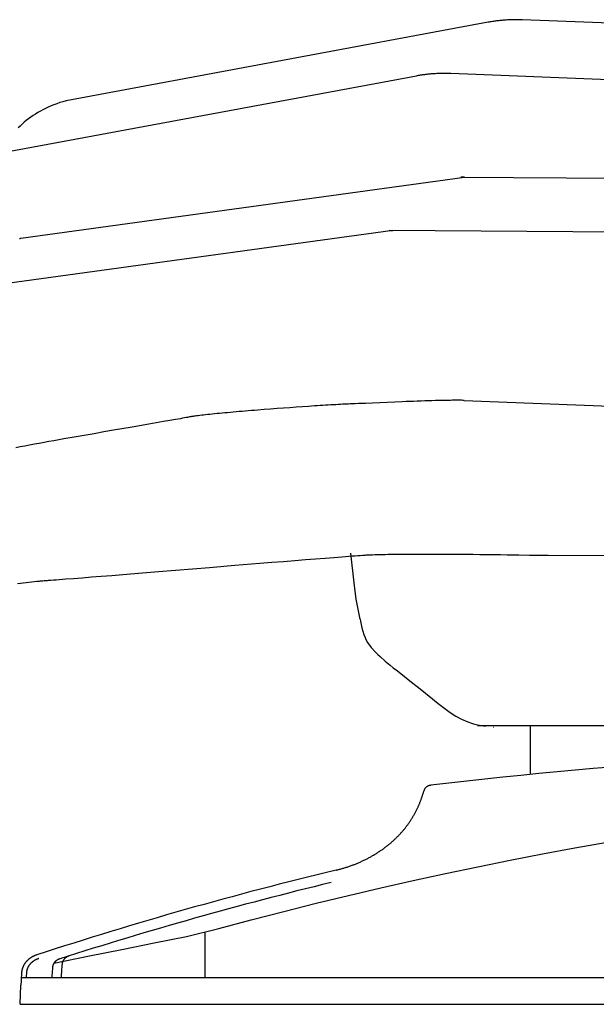
# Model space of a CAD drawing. Extents: x 20 to 2828, y 20 to 1673.
# Drawn here: x 985 to 1410, y 20 to 746 of the extents above; entities that cross this region are included whole.
import ezdxf

# ---------------------------------------------------------------- set-up
doc = ezdxf.new("R2010")
doc.units = 0
doc.layers.get('0').update_dxf_attribs({"color": 3, "linetype": 'CONTINUOUS'})
doc.layers.add('CSLAYER4', color=3, linetype='CONTINUOUS')

# ---------------------------------------------------------------- blocks, each defined once
blk = doc.blocks.new('BLKF018')
at = {"layer": 'CSLAYER4', "color": 3, "linetype": 'CONTINUOUS'}
for p, q in [((1330.715042, 744.256783), (1019.588903, 686.37295)), ((1331.495764, 744.399195), (1330.715042, 744.256783)), ((1332.277448, 744.536113), (1331.495764, 744.399195)), ((1333.060061, 744.667534), (1332.277448, 744.536113)), ((1333.843571, 744.793455), (1333.060061, 744.667534)), ((1334.627942, 744.913875), (1333.843571, 744.793455)), ((1335.413142, 745.028792), (1334.627942, 744.913875)), ((1336.199138, 745.138201), (1335.413142, 745.028792)), ((1336.985895, 745.242102), (1336.199138, 745.138201)), ((1337.77338, 745.340492), (1336.985895, 745.242102)), ((1338.561559, 745.433368), (1337.77338, 745.340492)), ((1339.3504, 745.520728), (1338.561559, 745.433368)), ((1340.139868, 745.602569), (1339.3504, 745.520728)), ((1340.92993, 745.67889), (1340.139868, 745.602569)), ((1341.720553, 745.749687), (1340.92993, 745.67889)), ((1342.511702, 745.814959), (1341.720553, 745.749687)), ((1343.303345, 745.874702), (1342.511702, 745.814959)), ((1344.095448, 745.928915), (1343.303345, 745.874702)), ((1344.887977, 745.977595), (1344.095448, 745.928915)), ((1345.680898, 746.020739), (1344.887977, 745.977595)), ((1346.474179, 746.058346), (1345.680898, 746.020739)), ((1347.267786, 746.090413), (1346.474179, 746.058346)), ((1348.061685, 746.116936), (1347.267786, 746.090413)), ((1348.855842, 746.137915), (1348.061685, 746.116936)), ((1349.650225, 746.153347), (1348.855842, 746.137915)), ((1350.444799, 746.163228), (1349.650225, 746.153347)), ((1351.239531, 746.167558), (1350.444799, 746.163228)), ((1352.034387, 746.166333), (1351.239531, 746.167558)), ((1352.829335, 746.15955), (1352.034387, 746.166333)), ((1353.62434, 746.147208), (1352.829335, 746.15955)), ((1354.419369, 746.129305), (1353.62434, 746.147208)), ((1355.214388, 746.105836), (1354.419369, 746.129305)), ((1356.009364, 746.076802), (1355.214388, 746.105836)), ((1472.66774, 741.407289), (1356.009364, 746.076802)), ((966.691367, 647.004382), (1277.817506, 704.888214)), ((1277.817506, 704.888214), (1278.598227, 705.030627)), ((1278.598227, 705.030627), (1279.379911, 705.167544)), ((1279.379911, 705.167544), (1280.162525, 705.298965)), ((1280.162525, 705.298965), (1280.946034, 705.424887)), ((1280.946034, 705.424887), (1281.730406, 705.545307)), ((1281.730406, 705.545307), (1282.515606, 705.660223)), ((1282.515606, 705.660223), (1283.301601, 705.769633)), ((1283.301601, 705.769633), (1284.088358, 705.873534)), ((1284.088358, 705.873534), (1284.875843, 705.971924)), ((1284.875843, 705.971924), (1285.664023, 706.0648)), ((1285.664023, 706.0648), (1286.452864, 706.152159)), ((1286.452864, 706.152159), (1287.242332, 706.234001)), ((1287.242332, 706.234001), (1288.032394, 706.310321)), ((1288.032394, 706.310321), (1288.823016, 706.381119)), ((1288.823016, 706.381119), (1289.614166, 706.44639)), ((1289.614166, 706.44639), (1290.405809, 706.506134)), ((1290.405809, 706.506134), (1291.197911, 706.560346)), ((1291.197911, 706.560346), (1291.99044, 706.609026)), ((1291.99044, 706.609026), (1292.783362, 706.652171)), ((1292.783362, 706.652171), (1293.576643, 706.689778)), ((1293.576643, 706.689778), (1294.370249, 706.721844)), ((1294.370249, 706.721844), (1295.164148, 706.748368)), ((1295.164148, 706.748368), (1295.958306, 706.769347)), ((1295.958306, 706.769347), (1296.752688, 706.784778)), ((1296.752688, 706.784778), (1297.547262, 706.79466)), ((1297.547262, 706.79466), (1298.341994, 706.798989)), ((1298.341994, 706.798989), (1299.136851, 706.797764)), ((1299.136851, 706.797764), (1299.931798, 706.790982)), ((1299.931798, 706.790982), (1300.726803, 706.77864)), ((1300.726803, 706.77864), (1301.521832, 706.760736)), ((1301.521832, 706.760736), (1302.316852, 706.737268)), ((1302.316852, 706.737268), (1303.111828, 706.708233)), ((1303.111828, 706.708233), (1419.770204, 702.038721)), ((1008.506615, 682.597583), (1006.448943, 681.708277)), ((1010.616582, 683.442768), (1008.506615, 682.597583)), ((1012.779329, 684.243367), (1010.616582, 683.442768)), ((1014.995313, 684.998909), (1012.779329, 684.243367)), ((1017.265019, 685.708921), (1014.995313, 684.998909)), ((1019.588903, 686.37295), (1017.265019, 685.708921)), ((995.174828, 675.472237), (993.470057, 674.287223)), ((996.928593, 676.616405), (995.174828, 675.472237)), ((998.731838, 677.719267), (996.928593, 676.616405)), ((1000.585019, 678.780348), (998.731838, 677.719267)), ((1002.488621, 679.799197), (1000.585019, 678.780348)), ((1004.443101, 680.77533), (1002.488621, 679.799197)), ((1006.448943, 681.708277), (1004.443101, 680.77533)), ((987.131546, 669.148188), (985.664697, 667.766017)), ((988.645029, 670.491857), (987.131546, 669.148188)), ((990.205633, 671.796571), (988.645029, 670.491857)), ((991.813814, 673.061847), (990.205633, 671.796571)), ((993.470057, 674.287223), (991.813814, 673.061847)), ((985.664697, 667.766017), (984.244028, 666.345815)), ((986.066486, 585.009723), (1313.313255, 630.147017)), ((1313.313255, 630.147017), (1310.540842, 630.169319)), ((1310.540842, 630.169319), (1753.318931, 626.606572)), ((1260.415719, 590.778449), (933.168949, 545.641155)), ((1767.596696, 586.697493), (1257.643306, 590.800751)), ((1257.643306, 590.800751), (1260.415719, 590.778449)), ((985.111388, 584.89858), (985.35066, 584.922575)), ((985.35066, 584.922575), (985.589615, 584.949099)), ((985.589615, 584.949099), (985.828232, 584.97815)), ((985.828232, 584.97815), (986.066486, 585.009723))]:
    blk.add_line(p, q, dxfattribs=at)
blk = doc.blocks.new('BLKF020')
at = {"layer": 'CSLAYER4', "color": 3, "linetype": 'CONTINUOUS'}
for p, q in [((1272.986212, 464.652977), (1270.209041, 464.541825)), ((1275.75313, 464.76052), (1272.986212, 464.652977)), ((1278.505399, 464.863807), (1275.75313, 464.76052)), ((1281.238626, 464.962194), (1278.505399, 464.863807)), ((1283.948416, 465.055036), (1281.238626, 464.962194)), ((1286.630374, 465.141686), (1283.948416, 465.055036)), ((1289.280106, 465.221501), (1286.630374, 465.141686)), ((1291.893216, 465.293835), (1289.280106, 465.221501)), ((1294.465311, 465.358042), (1291.893216, 465.293835)), ((1295.734604, 465.386896), (1294.465311, 465.358042)), ((1296.991996, 465.413477), (1295.734604, 465.386896)), ((1298.236936, 465.437704), (1296.991996, 465.413477)), ((1299.468876, 465.459495), (1298.236936, 465.437704)), ((1300.687265, 465.478771), (1299.468876, 465.459495)), ((1301.891556, 465.495451), (1300.687265, 465.478771)), ((1303.081198, 465.509454), (1301.891556, 465.495451)), ((1304.255642, 465.520699), (1303.081198, 465.509454)), ((1305.414339, 465.529107), (1304.255642, 465.520699)), ((1306.55674, 465.534595), (1305.414339, 465.529107)), ((1307.682295, 465.537084), (1306.55674, 465.534595)), ((1308.790454, 465.536492), (1307.682295, 465.537084)), ((1309.880669, 465.53274), (1308.790454, 465.536492)), ((1310.952391, 465.525746), (1309.880669, 465.53274)), ((1312.005069, 465.51543), (1310.952391, 465.525746)), ((1313.038155, 465.501712), (1312.005069, 465.51543)), ((1313.038155, 465.501712), (1707.764277, 449.8024)), ((1151.619777, 457.545936), (1149.377452, 457.356981)), ((1153.889081, 457.734932), (1151.619777, 457.545936)), ((1156.182462, 457.923765), (1153.889081, 457.734932)), ((1158.497019, 458.112229), (1156.182462, 457.923765)), ((1160.829853, 458.300118), (1158.497019, 458.112229)), ((1165.538745, 458.673353), (1160.829853, 458.300118)), ((1170.285933, 459.041825), (1165.538745, 458.673353)), ((1175.04821, 459.403892), (1170.285933, 459.041825)), ((1179.802372, 459.757911), (1175.04821, 459.403892)), ((1184.525213, 460.102239), (1179.802372, 459.757911)), ((1189.193527, 460.435232), (1184.525213, 460.102239)), ((1193.784108, 460.755247), (1189.193527, 460.435232)), ((1198.273751, 461.060642), (1193.784108, 460.755247)), ((1200.473469, 461.207343), (1198.273751, 461.060642)), ((1202.639251, 461.349773), (1200.473469, 461.207343)), ((1204.768195, 461.487726), (1202.639251, 461.349773)), ((1206.857401, 461.620997), (1204.768195, 461.487726)), ((1208.903969, 461.749381), (1206.857401, 461.620997)), ((1210.904997, 461.872672), (1208.903969, 461.749381)), ((1212.857585, 461.990664), (1210.904997, 461.872672)), ((1214.758833, 462.103153), (1212.857585, 461.990664)), ((1216.605838, 462.209932), (1214.758833, 462.103153)), ((1218.395702, 462.310798), (1216.605838, 462.209932)), ((1220.125523, 462.405543), (1218.395702, 462.310798)), ((1221.7924, 462.493963), (1220.125523, 462.405543)), ((1223.393433, 462.575853), (1221.7924, 462.493963)), ((1224.925721, 462.651007), (1223.393433, 462.575853)), ((1226.386363, 462.719219), (1224.925721, 462.651007)), ((1227.772459, 462.780284), (1226.386363, 462.719219)), ((1229.081108, 462.833998), (1227.772459, 462.780284)), ((1230.309409, 462.880154), (1229.081108, 462.833998)), ((1232.713027, 462.96802), (1230.309409, 462.880154)), ((1235.172311, 463.061956), (1232.713027, 462.96802)), ((1237.682866, 463.161316), (1235.172311, 463.061956)), ((1240.240298, 463.265455), (1237.682866, 463.161316)), ((1245.478212, 463.485487), (1240.240298, 463.265455)), ((1250.850898, 463.71689), (1245.478212, 463.485487)), ((1261.859954, 464.193163), (1250.850898, 463.71689)), ((1267.426012, 464.427709), (1261.859954, 464.193163)), ((1270.209041, 464.541825), (1267.426012, 464.427709)), ((1096.083765, 450.634352), (1091.378506, 449.81365)), ((1100.251092, 451.365619), (1096.083765, 450.634352)), ((1103.83202, 452.000009), (1100.251092, 451.365619)), ((1105.387438, 452.278548), (1103.83202, 452.000009)), ((1106.77808, 452.530075), (1105.387438, 452.278548)), ((1107.997889, 452.753662), (1106.77808, 452.530075)), ((1109.040805, 452.948376), (1107.997889, 452.753662)), ((1109.900771, 453.113287), (1109.040805, 452.948376)), ((1110.571727, 453.247465), (1109.900771, 453.113287)), ((1110.871682, 453.307384), (1110.571727, 453.247465)), ((1111.196874, 453.368623), (1110.871682, 453.307384)), ((1111.54694, 453.431156), (1111.196874, 453.368623)), ((1111.921517, 453.494958), (1111.54694, 453.431156)), ((1112.320242, 453.560002), (1111.921517, 453.494958)), ((1112.742754, 453.626264), (1112.320242, 453.560002)), ((1113.188689, 453.693717), (1112.742754, 453.626264)), ((1113.657686, 453.762335), (1113.188689, 453.693717)), ((1114.66341, 453.902967), (1113.657686, 453.762335)), ((1115.757028, 454.047954), (1114.66341, 453.902967)), ((1116.935638, 454.197091), (1115.757028, 454.047954)), ((1118.196339, 454.350171), (1116.935638, 454.197091)), ((1119.53623, 454.506991), (1118.196339, 454.350171)), ((1120.952412, 454.667344), (1119.53623, 454.506991)), ((1122.441983, 454.831024), (1120.952412, 454.667344)), ((1124.002042, 454.997828), (1122.441983, 454.831024)), ((1125.629689, 455.167549), (1124.002042, 454.997828)), ((1127.322023, 455.339981), (1125.629689, 455.167549)), ((1129.076144, 455.51492), (1127.322023, 455.339981)), ((1130.889151, 455.69216), (1129.076144, 455.51492)), ((1132.758142, 455.871496), (1130.889151, 455.69216)), ((1134.680218, 456.052722), (1132.758142, 455.871496)), ((1136.652477, 456.235633), (1134.680218, 456.052722)), ((1138.67202, 456.420024), (1136.652477, 456.235633)), ((1140.735945, 456.605689), (1138.67202, 456.420024)), ((1142.841351, 456.792422), (1140.735945, 456.605689)), ((1144.985338, 456.980019), (1142.841351, 456.792422)), ((1147.165005, 457.168274), (1144.985338, 456.980019)), ((1149.377452, 457.356981), (1147.165005, 457.168274)), ((1054.564571, 443.428179), (1047.450885, 442.189868)), ((1068.147503, 445.785377), (1054.564571, 443.428179)), ((1080.548062, 447.933718), (1068.147503, 445.785377)), ((1091.378506, 449.81365), (1080.548062, 447.933718)), ((1010.598954, 435.698961), (1006.940501, 435.044607)), ((1014.280445, 436.35515), (1010.598954, 435.698961)), ((1017.978914, 437.012243), (1014.280445, 436.35515)), ((1025.402555, 438.325418), (1017.978914, 437.012243)), ((1032.821409, 439.631044), (1025.402555, 438.325418)), ((1040.187008, 440.921675), (1032.821409, 439.631044)), ((1047.450885, 442.189868), (1040.187008, 440.921675)), ((985.812833, 431.209112), (982.485277, 430.593653)), ((989.205836, 431.832919), (985.812833, 431.209112)), ((992.658227, 432.464144), (989.205836, 431.832919)), ((996.163947, 433.101855), (992.658227, 432.464144)), ((999.716939, 433.745123), (996.163947, 433.101855)), ((1003.311143, 434.393017), (999.716939, 433.745123)), ((1006.940501, 435.044607), (1003.311143, 434.393017)), ((1196.08119, 348.095892), (1203.550382, 348.692575)), ((1203.550382, 348.692575), (1210.538337, 349.246624)), ((1210.538337, 349.246624), (1216.993446, 349.753478)), ((1216.993446, 349.753478), (1222.8641, 350.208573)), ((1222.8641, 350.208573), (1225.564128, 350.415286)), ((1225.564128, 350.415286), (1228.098689, 350.607348)), ((1228.098689, 350.607348), (1230.461332, 350.784189)), ((1231.901391, 330.998464), (1229.459707, 352.880122)), ((1230.461332, 350.784189), (1232.645606, 350.945239)), ((1232.645606, 350.945239), (1234.645059, 351.089927)), ((1234.645059, 351.089927), (1236.45324, 351.217684)), ((1236.45324, 351.217684), (1238.063698, 351.327939)), ((1238.063698, 351.327939), (1239.469982, 351.420122)), ((1239.469982, 351.420122), (1240.133733, 351.460942)), ((1240.133733, 351.460942), (1240.822639, 351.500457)), ((1240.822639, 351.500457), (1241.536249, 351.538681)), ((1241.536249, 351.538681), (1242.274112, 351.57563)), ((1242.274112, 351.57563), (1243.035776, 351.61132)), ((1243.035776, 351.61132), (1243.820791, 351.645765)), ((1243.820791, 351.645765), (1244.628706, 351.678982)), ((1244.628706, 351.678982), (1245.45907, 351.710984)), ((1245.45907, 351.710984), (1247.18534, 351.77141)), ((1247.18534, 351.77141), (1248.995992, 351.827164)), ((1248.995992, 351.827164), (1250.887419, 351.87837)), ((1250.887419, 351.87837), (1252.856012, 351.92515)), ((1252.856012, 351.92515), (1254.898163, 351.967626)), ((1254.898163, 351.967626), (1257.010265, 352.005922)), ((1257.010265, 352.005922), (1259.188707, 352.04016)), ((1259.188707, 352.04016), (1261.429884, 352.070462)), ((1261.429884, 352.070462), (1263.730185, 352.096951)), ((1263.730185, 352.096951), (1266.086004, 352.119749)), ((1266.086004, 352.119749), (1268.493732, 352.13898)), ((1268.493732, 352.13898), (1270.94976, 352.154765)), ((1270.94976, 352.154765), (1273.450481, 352.167227)), ((1273.450481, 352.167227), (1275.992286, 352.17649)), ((1275.992286, 352.17649), (1278.571568, 352.182674)), ((1278.571568, 352.182674), (1281.184717, 352.185903)), ((1281.184717, 352.185903), (1283.828126, 352.1863)), ((1283.828126, 352.1863), (1286.498187, 352.183987)), ((1286.498187, 352.183987), (1289.191291, 352.179086)), ((1289.191291, 352.179086), (1291.903831, 352.171721)), ((1291.903831, 352.171721), (1294.632197, 352.162013)), ((1294.632197, 352.162013), (1297.372782, 352.150085)), ((1297.372782, 352.150085), (1302.876176, 352.120061)), ((1302.876176, 352.120061), (1308.385147, 352.082629)), ((1308.385147, 352.082629), (1313.87083, 352.038769)), ((1313.87083, 352.038769), (1319.304358, 351.989462)), ((1319.304358, 351.989462), (1324.656866, 351.935688)), ((1324.656866, 351.935688), (1329.89949, 351.878428)), ((1329.89949, 351.878428), (1335.003363, 351.818662)), ((1335.003363, 351.818662), (1339.939619, 351.757371)), ((1339.939619, 351.757371), (1344.679394, 351.695536)), ((1344.679394, 351.695536), (1349.193821, 351.634136)), ((1349.193821, 351.634136), (1353.454035, 351.574153)), ((1353.454035, 351.574153), (1361.096363, 351.462357)), ((1361.096363, 351.462357), (1367.375453, 351.367993)), ((1367.375453, 351.367993), (1372.060381, 351.298905)), ((1372.060381, 351.298905), (1373.73287, 351.27629)), ((1373.73287, 351.27629), (1374.920222, 351.262936)), ((1374.920222, 351.262936), (1744.916416, 349.965466)), ((1087.700164, 339.270985), (1125.196236, 342.335104)), ((1125.196236, 342.335104), (1144.050184, 343.875982)), ((1144.050184, 343.875982), (1162.424241, 345.374071)), ((1162.424241, 345.374071), (1171.302287, 346.095665)), ((1171.302287, 346.095665), (1179.905534, 346.792874)), ((1179.905534, 346.792874), (1188.182371, 347.461137)), ((1188.182371, 347.461137), (1196.08119, 348.095892)), ((1019.462311, 333.797185), (1025.115757, 334.235261)), ((1025.115757, 334.235261), (1031.37176, 334.726513)), ((1031.37176, 334.726513), (1038.178708, 335.26638)), ((1038.178708, 335.26638), (1045.484994, 335.850298)), ((1045.484994, 335.850298), (1053.239009, 336.473706)), ((1053.239009, 336.473706), (1061.389142, 337.132041)), ((1061.389142, 337.132041), (1069.883785, 337.820741)), ((1069.883785, 337.820741), (1087.700164, 339.270985)), ((983.655713, 330.569699), (985.832212, 330.81466)), ((985.832212, 330.81466), (987.970103, 331.052866)), ((987.970103, 331.052866), (990.066692, 331.283337)), ((990.066692, 331.283337), (992.11929, 331.50509)), ((992.11929, 331.50509), (994.125204, 331.717147)), ((994.125204, 331.717147), (996.081743, 331.918525)), ((996.081743, 331.918525), (997.986216, 332.108245)), ((997.986216, 332.108245), (999.835932, 332.285326)), ((999.835932, 332.285326), (1000.739415, 332.36882)), ((1000.739415, 332.36882), (1001.628199, 332.448787)), ((1001.628199, 332.448787), (1002.501948, 332.525103)), ((1002.501948, 332.525103), (1003.360326, 332.597647)), ((1003.360326, 332.597647), (1004.202996, 332.666295)), ((1004.202996, 332.666295), (1005.029622, 332.730926)), ((1005.029622, 332.730926), (1005.839868, 332.791416)), ((1005.839868, 332.791416), (1006.633396, 332.847643)), ((1006.633396, 332.847643), (1008.30356, 332.964585)), ((1008.30356, 332.964585), (1010.169521, 333.098814)), ((1010.169521, 333.098814), (1012.224827, 333.249759)), ((1012.224827, 333.249759), (1014.463029, 333.416849)), ((1014.463029, 333.416849), (1016.877674, 333.599515)), ((1016.877674, 333.599515), (1019.462311, 333.797185)), ((1233.497641, 318.860836), (1231.901391, 330.998464)), ((1236.363311, 304.115868), (1233.497641, 318.860836)), ((1236.363311, 304.115868), (1236.636463, 302.671695)), ((1236.636463, 302.671695), (1237.12729, 300.18894)), ((1237.12729, 300.18894), (1237.673366, 297.726236)), ((1237.673366, 297.726236), (1238.309651, 295.296264)), ((1238.309651, 295.296264), (1239.071095, 292.911717)), ((1239.071095, 292.911717), (1239.992682, 290.585266)), ((1239.992682, 290.585266), (1240.614355, 289.267547)), ((1240.614355, 289.267547), (1241.863051, 287.035752)), ((1241.863051, 287.035752), (1244.466979, 283.356725)), ((1244.466979, 283.356725), (1247.544901, 279.864264)), ((1247.544901, 279.864264), (1249.420752, 278.043876)), ((1249.420752, 278.043876), (1250.984167, 276.526701)), ((1250.984167, 276.526701), (1254.672096, 273.312375)), ((1254.672096, 273.312375), (1258.496052, 270.189626)), ((1258.496052, 270.189626), (1260.731872, 268.407923)), ((1260.731872, 268.407923), (1263.778564, 265.989708)), ((1263.778564, 265.989708), (1268.983958, 261.867476)), ((1268.983958, 261.867476), (1274.151529, 257.782856)), ((1274.151529, 257.782856), (1279.307205, 253.710288)), ((1279.307205, 253.710288), (1284.476962, 249.624192)), ((1284.476962, 249.624192), (1289.686763, 245.498988)), ((1289.686763, 245.498988), (1292.737006, 243.078373)), ((1292.737006, 243.078373), (1294.94231, 241.329295)), ((1294.94231, 241.329295), (1298.799088, 238.334869)), ((1298.799088, 238.334869), (1302.757537, 235.448263)), ((1302.757537, 235.448263), (1306.855612, 232.763622)), ((1306.855612, 232.763622), (1311.131279, 230.375081)), ((1311.131279, 230.375081), (1315.622496, 228.376773)), ((1315.622496, 228.376773), (1318.341125, 227.433645)), ((1318.341125, 227.433645), (1319.966926, 226.964909)), ((1319.966926, 226.964909), (1322.8353, 226.284439)), ((1322.791052, 225.797375), (1892.583578, 225.797375)), ((1322.8353, 226.284439), (1325.773233, 225.740046)), ((1325.773233, 225.740046), (1328.765558, 225.302036)), ((1361.957168, 189.713303), (1361.957168, 225.797375)), ((1334.548812, 224.657516), (1334.852566, 224.626259)), ((1354.871305, 189.006553), (1341.560393, 187.64046)), ((1368.18879, 190.32313), (1354.871305, 189.006553)), ((1381.512645, 191.590179), (1368.18879, 190.32313)), ((1394.842668, 192.807688), (1381.512645, 191.590179)), ((1408.178655, 193.975645), (1394.842668, 192.807688)), ((1421.520403, 195.094037), (1408.178655, 193.975645)), ((1287.494521, 181.516198), (1287.279725, 181.458205)), ((1287.712776, 181.567625), (1287.494521, 181.516198)), ((1287.934315, 181.612351), (1287.712776, 181.567625)), ((1288.158963, 181.650244), (1287.934315, 181.612351)), ((1288.386545, 181.68117), (1288.158963, 181.650244)), ((1301.669132, 183.245206), (1288.386547, 181.68117)), ((1314.959104, 184.759775), (1301.669132, 183.245206)), ((1328.256259, 186.224863), (1314.959104, 184.759775)), ((1341.560393, 187.64046), (1328.256259, 186.224863)), ((1282.267037, 174.040676), (1282.405559, 174.467202)), ((1282.405559, 174.467202), (1282.541694, 174.89427)), ((1282.541694, 174.89427), (1282.675439, 175.321875)), ((1282.675439, 175.321875), (1282.806792, 175.750008)), ((1282.806792, 175.750008), (1282.935749, 176.178664)), ((1282.935749, 176.178664), (1283.06231, 176.607835)), ((1283.06231, 176.607835), (1283.18647, 177.037515)), ((1283.18647, 177.037515), (1283.308228, 177.467697)), ((1283.308228, 177.467697), (1283.427582, 177.898374)), ((1283.454159, 177.991136), (1283.427587, 177.898376)), ((1283.482799, 178.083172), (1283.454159, 177.991136)), ((1283.513487, 178.174468), (1283.482799, 178.083172)), ((1283.546198, 178.265007), (1283.513487, 178.174468)), ((1283.580913, 178.354773), (1283.546198, 178.265007)), ((1283.617609, 178.443749), (1283.580913, 178.354773)), ((1283.656264, 178.531918), (1283.617609, 178.443749)), ((1283.696857, 178.619263), (1283.656264, 178.531918)), ((1283.739365, 178.705769), (1283.696857, 178.619263)), ((1283.783766, 178.791417), (1283.739365, 178.705769)), ((1283.830039, 178.876192), (1283.783766, 178.791417)), ((1283.878161, 178.960077), (1283.830039, 178.876192)), ((1283.928112, 179.043055), (1283.878161, 178.960077)), ((1283.979868, 179.125109), (1283.928112, 179.043055)), ((1284.088711, 179.286379), (1283.979868, 179.125109)), ((1284.204515, 179.443755), (1284.088711, 179.286379)), ((1284.327105, 179.597102), (1284.204515, 179.443755)), ((1284.456306, 179.746287), (1284.327105, 179.597102)), ((1284.591943, 179.891176), (1284.456306, 179.746287)), ((1284.733841, 180.031636), (1284.591943, 179.891176)), ((1284.881824, 180.167533), (1284.733841, 180.031636)), ((1285.035717, 180.298734), (1284.881824, 180.167533)), ((1285.195346, 180.425105), (1285.035717, 180.298734)), ((1285.360536, 180.546512), (1285.195346, 180.425105)), ((1285.53111, 180.662822), (1285.360536, 180.546512)), ((1285.706895, 180.773902), (1285.53111, 180.662822)), ((1285.887715, 180.879617), (1285.706895, 180.773902)), ((1286.073394, 180.979834), (1285.887715, 180.879617)), ((1286.263759, 181.07442), (1286.073394, 180.979834)), ((1286.458633, 181.163242), (1286.263759, 181.07442)), ((1286.657842, 181.246164), (1286.458633, 181.163242)), ((1286.86121, 181.323055), (1286.657842, 181.246164)), ((1287.068563, 181.39378), (1286.86121, 181.323055)), ((1287.279725, 181.458205), (1287.068563, 181.39378)), ((1279.549329, 166.879328), (1279.728052, 167.295591)), ((1279.728052, 167.295591), (1279.90443, 167.712513)), ((1279.90443, 167.712513), (1280.078461, 168.130086)), ((1280.078461, 168.130086), (1280.250142, 168.548303)), ((1280.250142, 168.548303), (1280.419471, 168.967158)), ((1280.419471, 168.967158), (1280.586446, 169.386643)), ((1280.586446, 169.386643), (1280.751063, 169.806752)), ((1280.751063, 169.806752), (1280.913321, 170.227479)), ((1280.913321, 170.227479), (1281.073216, 170.648816)), ((1281.073216, 170.648816), (1281.230746, 171.070757)), ((1281.230746, 171.070757), (1281.38591, 171.493295)), ((1281.38591, 171.493295), (1281.538703, 171.916423)), ((1281.538703, 171.916423), (1281.689125, 172.340134)), ((1281.689125, 172.340134), (1281.837171, 172.764421)), ((1281.837171, 172.764421), (1281.98284, 173.189279)), ((1281.98284, 173.189279), (1282.12613, 173.614699)), ((1282.12613, 173.614699), (1282.267037, 174.040676)), ((1275.793035, 159.349257), (1276.075407, 159.844932)), ((1276.075407, 159.844932), (1276.353632, 160.342643)), ((1276.353632, 160.342643), (1276.627691, 160.842375)), ((1276.627691, 160.842375), (1276.897565, 161.344116)), ((1276.897565, 161.344116), (1277.163237, 161.847851)), ((1277.163237, 161.847851), (1277.424687, 162.353566)), ((1277.424687, 162.353566), (1277.681897, 162.861247)), ((1277.681897, 162.861247), (1277.934848, 163.370879)), ((1277.934848, 163.370879), (1278.183521, 163.882449)), ((1278.183521, 163.882449), (1278.427899, 164.395942)), ((1278.427895, 164.395942), (1278.620633, 164.808116)), ((1278.620633, 164.808116), (1278.811041, 165.220988)), ((1278.811041, 165.220988), (1278.999118, 165.634552)), ((1278.999118, 165.634552), (1279.184859, 166.048801)), ((1279.184859, 166.048801), (1279.368264, 166.463729)), ((1279.368264, 166.463729), (1279.549329, 166.879328)), ((1271.072457, 152.168057), (1271.414802, 152.631499)), ((1271.414802, 152.631499), (1271.75328, 153.097188)), ((1271.75328, 153.097188), (1272.087871, 153.565111)), ((1272.087871, 153.565111), (1272.418557, 154.035252)), ((1272.418557, 154.035252), (1272.745319, 154.5076)), ((1272.745319, 154.5076), (1273.068138, 154.982138)), ((1273.068138, 154.982138), (1273.386997, 155.458853)), ((1273.386997, 155.458853), (1273.701876, 155.937731)), ((1273.701876, 155.937731), (1274.012757, 156.418758)), ((1274.012757, 156.418758), (1274.31962, 156.90192)), ((1274.31962, 156.90192), (1274.622449, 157.387202)), ((1274.622449, 157.387202), (1274.921223, 157.874591)), ((1274.921223, 157.874591), (1275.215925, 158.364073)), ((1275.215925, 158.364073), (1275.506535, 158.855633)), ((1275.506535, 158.855633), (1275.793035, 159.349257)), ((1265.084071, 145.070133), (1265.485773, 145.495701)), ((1265.485773, 145.495701), (1265.883905, 145.923741)), ((1265.883905, 145.923741), (1266.278448, 146.354239)), ((1266.278448, 146.354239), (1266.669383, 146.787183)), ((1266.669383, 146.787183), (1267.056693, 147.222557)), ((1267.056693, 147.222557), (1267.440357, 147.660347)), ((1267.440357, 147.660347), (1267.820359, 148.10054)), ((1267.820359, 148.10054), (1268.196679, 148.543121)), ((1268.196679, 148.543121), (1268.569298, 148.988076)), ((1268.569298, 148.988076), (1268.938198, 149.435391)), ((1268.938198, 149.435391), (1269.303361, 149.885053)), ((1269.303361, 149.885053), (1269.664767, 150.337046)), ((1269.664767, 150.337046), (1270.022398, 150.791357)), ((1270.022398, 150.791357), (1270.376236, 151.247972)), ((1270.376236, 151.247972), (1270.726262, 151.706877)), ((1270.726262, 151.706877), (1271.072457, 152.168057)), ((1257.264155, 137.848822), (1257.726937, 138.227471)), ((1257.726937, 138.227471), (1258.186485, 138.608847)), ((1258.186485, 138.608847), (1258.642778, 138.992934)), ((1258.642778, 138.992934), (1259.095799, 139.37972)), ((1259.095799, 139.37972), (1259.545529, 139.769189)), ((1259.545529, 139.769189), (1259.99195, 140.161329)), ((1259.99195, 140.161329), (1260.435042, 140.556124)), ((1260.435042, 140.556124), (1260.874788, 140.953561)), ((1260.874788, 140.953561), (1261.311168, 141.353626)), ((1261.311168, 141.353626), (1261.744163, 141.756305)), ((1261.744163, 141.756305), (1262.173757, 142.161583)), ((1262.173757, 142.161583), (1262.599929, 142.569446)), ((1262.599929, 142.569446), (1263.022661, 142.979881)), ((1263.022661, 142.979881), (1263.441934, 143.392873)), ((1263.441934, 143.392873), (1263.857731, 143.808409)), ((1263.857731, 143.808409), (1264.270031, 144.226473)), ((1264.270031, 144.226473), (1264.678818, 144.647053)), ((1264.678818, 144.647053), (1265.084071, 145.070133)), ((1394.56956, 135.54186), (1418.414823, 139.784083)), ((1246.83136, 130.551908), (1247.357782, 130.870051)), ((1247.357782, 130.870051), (1247.881359, 131.191217)), ((1247.881359, 131.191217), (1248.402074, 131.515391)), ((1248.402074, 131.515391), (1248.919907, 131.842558)), ((1248.919907, 131.842558), (1249.43484, 132.172706)), ((1249.43484, 132.172706), (1249.946853, 132.505819)), ((1249.946853, 132.505819), (1250.45593, 132.841883)), ((1250.45593, 132.841883), (1250.962051, 133.180886)), ((1250.962051, 133.180886), (1251.465197, 133.522811)), ((1251.465197, 133.522811), (1251.965349, 133.867646)), ((1251.965349, 133.867646), (1252.46249, 134.215377)), ((1252.46249, 134.215377), (1252.956601, 134.565988)), ((1252.956601, 134.565988), (1253.447662, 134.919467)), ((1253.447662, 134.919467), (1253.935656, 135.275798)), ((1253.935656, 135.275798), (1254.420564, 135.634969)), ((1254.420564, 135.634969), (1254.902366, 135.996965)), ((1254.902366, 135.996965), (1255.381045, 136.361771)), ((1255.381045, 136.361771), (1255.856582, 136.729374)), ((1255.856582, 136.729374), (1256.328959, 137.09976)), ((1256.328959, 137.09976), (1256.798156, 137.472914)), ((1256.798156, 137.472914), (1257.264155, 137.848822)), ((1346.879033, 126.485532), (1370.724296, 131.109223)), ((1370.724296, 131.109223), (1394.56956, 135.54186)), ((1232.207011, 123.387045), (1232.800852, 123.621673)), ((1232.800852, 123.621673), (1233.392333, 123.859688)), ((1233.392333, 123.859688), (1233.981435, 124.101078)), ((1233.981435, 124.101078), (1234.568139, 124.345828)), ((1234.568139, 124.345828), (1235.152427, 124.593923)), ((1235.152427, 124.593923), (1235.734281, 124.845351)), ((1235.734281, 124.845351), (1236.31368, 125.100096)), ((1236.31368, 125.100096), (1236.890608, 125.358145)), ((1236.890608, 125.358145), (1237.465045, 125.619484)), ((1237.465045, 125.619484), (1238.036972, 125.884098)), ((1238.036972, 125.884098), (1238.606372, 126.151974)), ((1238.606372, 126.151974), (1239.173225, 126.423097)), ((1239.173225, 126.423097), (1239.737513, 126.697453)), ((1239.737513, 126.697453), (1240.299217, 126.975029)), ((1240.299217, 126.975029), (1240.858319, 127.25581)), ((1240.858319, 127.25581), (1241.4148, 127.539781)), ((1241.4148, 127.539781), (1241.968641, 127.82693)), ((1241.968641, 127.82693), (1242.519825, 128.117242)), ((1242.519825, 128.117242), (1243.068331, 128.410702)), ((1243.068331, 128.410702), (1243.614142, 128.707297)), ((1243.614142, 128.707297), (1244.157238, 129.007013)), ((1244.157238, 129.007013), (1244.697603, 129.309835)), ((1244.697603, 129.309835), (1245.235215, 129.61575)), ((1245.235215, 129.61575), (1245.770058, 129.924743)), ((1245.770058, 129.924743), (1246.302113, 130.2368)), ((1246.302113, 130.2368), (1246.83136, 130.551908)), ((1323.033769, 121.670118), (1346.879033, 126.485532)), ((1211.587722, 117.416674), (1204.59868, 115.705698)), ((1218.58297, 119.110967), (1211.587722, 117.416674)), ((1218.582985, 119.110968), (1219.224046, 119.267491)), ((1219.224046, 119.267491), (1219.863157, 119.427713)), ((1219.863157, 119.427713), (1220.500299, 119.591618)), ((1220.500299, 119.591618), (1221.135452, 119.759193)), ((1221.135452, 119.759193), (1221.768598, 119.930425)), ((1221.768598, 119.930425), (1222.399719, 120.105298)), ((1222.399719, 120.105298), (1223.028796, 120.283798)), ((1223.028796, 120.283798), (1223.65581, 120.465912)), ((1223.65581, 120.465912), (1224.280743, 120.651626)), ((1224.280743, 120.651626), (1224.903576, 120.840925)), ((1224.903576, 120.840925), (1225.524291, 121.033795)), ((1225.524291, 121.033795), (1226.142868, 121.230222)), ((1226.142868, 121.230222), (1226.75929, 121.430193)), ((1226.75929, 121.430193), (1227.373538, 121.633693)), ((1227.373538, 121.633693), (1227.985593, 121.840707)), ((1227.985593, 121.840707), (1228.595436, 122.051223)), ((1228.595436, 122.051223), (1229.203049, 122.265225)), ((1229.203049, 122.265225), (1229.808413, 122.4827)), ((1229.808413, 122.4827), (1230.41151, 122.703634)), ((1230.41151, 122.703634), (1231.012321, 122.928012)), ((1231.012321, 122.928012), (1231.610828, 123.15582)), ((1231.610828, 123.15582), (1232.207011, 123.387045)), ((1275.343242, 111.460993), (1299.188506, 116.662204)), ((1299.188506, 116.662204), (1323.033769, 121.670118)), ((1183.669223, 110.472795), (1176.705439, 108.695211)), ((1190.639387, 112.233746), (1183.669223, 110.472795)), ((1197.615887, 113.978051), (1190.639387, 112.233746)), ((1204.59868, 115.705698), (1197.615887, 113.978051)), ((1215.047261, 110.052654), (1208.707759, 108.503231)), ((1251.497979, 106.06559), (1275.343242, 111.460993)), ((1155.8528, 103.26278), (1148.914969, 101.418784)), ((1162.797184, 105.090191), (1155.8528, 103.26278)), ((1169.748078, 106.901006), (1162.797184, 105.090191)), ((1176.705439, 108.695211), (1169.748078, 106.901006)), ((1183.401539, 102.167952), (1177.088095, 100.549781)), ((1189.720261, 103.772391), (1183.401539, 102.167952)), ((1196.044226, 105.363091), (1189.720261, 103.772391)), ((1202.373403, 106.94004), (1196.044226, 105.363091)), ((1208.707759, 108.503231), (1202.373403, 106.94004)), ((1227.652715, 100.475011), (1251.497979, 106.06559)), ((1128.141234, 95.787415), (1121.230053, 93.877206)), ((1135.059143, 97.68109), (1128.141234, 95.787415)), ((1141.983736, 99.558217), (1135.059143, 97.68109)), ((1148.914969, 101.418784), (1141.983736, 99.558217)), ((1158.17975, 95.612975), (1151.88774, 93.939971)), ((1164.477167, 97.272283), (1158.17975, 95.612975)), ((1170.77996, 98.917889), (1164.477167, 97.272283)), ((1177.088095, 100.549781), (1170.77996, 98.917889)), ((1179.962188, 88.704074), (1203.807452, 94.688222)), ((1203.807452, 94.688222), (1227.652715, 100.475011)), ((1100.537312, 88.04749), (1093.653476, 86.071263)), ((1107.428049, 90.007231), (1100.537312, 88.04749)), ((1114.325644, 91.950473), (1107.428049, 90.007231)), ((1121.230053, 93.877206), (1114.325644, 91.950473)), ((1133.044484, 88.838888), (1126.774433, 87.1112)), ((1139.320075, 90.552919), (1133.044484, 88.838888)), ((1145.601171, 92.253283), (1139.320075, 90.552919)), ((1151.88774, 93.939971), (1145.601171, 92.253283)), ((1156.116925, 82.521335), (1179.962188, 88.704074)), ((1073.043815, 80.043791), (1066.188021, 78.001744)), ((1079.906684, 82.069401), (1073.043815, 80.043791)), ((1086.776586, 84.078563), (1079.906684, 82.069401)), ((1093.653476, 86.071263), (1086.776586, 84.078563)), ((1101.750267, 80.064057), (1095.5084, 78.26822)), ((1107.997837, 81.846283), (1101.750267, 80.064057)), ((1114.251077, 83.614888), (1107.997837, 81.846283)), ((1120.509953, 85.369864), (1114.251077, 83.614888)), ((1126.774433, 87.1112), (1120.509953, 85.369864)), ((1132.271661, 76.138658), (1156.116925, 82.521335)), ((1052.497834, 73.86839), (1045.663528, 71.777107)), ((1059.339346, 75.943273), (1052.497834, 73.86839)), ((1066.188021, 78.001744), (1059.339346, 75.943273)), ((1076.817337, 72.799132), (1070.598605, 70.948941)), ((1083.041902, 74.635748), (1076.817337, 72.799132)), ((1089.272267, 76.45878), (1083.041902, 74.635748)), ((1095.5084, 78.26822), (1089.272267, 76.45878)), ((1108.426397, 70.273368), (1132.271661, 76.138658)), ((1122.105591, 39.879953), (1122.105591, 73.638085)), ((1025.204282, 65.404985), (1018.399235, 63.248227)), ((1032.016709, 67.545392), (1025.204282, 65.404985)), ((1038.836472, 69.669437), (1032.016709, 67.545392)), ((1045.663528, 71.777107), (1038.836472, 69.669437)), ((1058.178772, 67.207873), (1051.977735, 65.317014)), ((1064.385739, 69.085185), (1058.178772, 67.207873)), ((1060.73587, 60.678008), (1084.581134, 65.490057)), ((1070.598605, 70.948941), (1064.385739, 69.085185)), ((1084.581134, 65.490057), (1108.426397, 70.273368)), ((1004.811456, 58.885709), (998.028811, 56.679973)), ((1011.601612, 61.075131), (1004.811456, 58.885709)), ((1018.399235, 63.248227), (1011.601612, 61.075131)), ((1033.410541, 59.563247), (1027.233556, 57.618293)), ((1039.593587, 61.494692), (1033.410541, 59.563247)), ((1036.890607, 55.834072), (1060.73587, 60.678008)), ((1045.782663, 63.412617), (1039.593587, 61.494692)), ((1051.977735, 65.317014), (1045.782663, 63.412617)), ((989.590963, 50.969619), (989.42315, 50.751277)), ((989.763344, 51.185462), (989.590963, 50.969619)), ((989.940249, 51.398756), (989.763344, 51.185462)), ((990.121634, 51.609451), (989.940249, 51.398756)), ((990.307455, 51.817497), (990.121634, 51.609451)), ((990.497668, 52.022844), (990.307455, 51.817497)), ((990.69223, 52.225442), (990.497668, 52.022844)), ((990.891096, 52.425241), (990.69223, 52.225442)), ((991.094223, 52.622191), (990.891096, 52.425241)), ((991.301567, 52.816241), (991.094223, 52.622191)), ((991.513083, 53.007342), (991.301567, 52.816241)), ((991.728729, 53.195444), (991.513083, 53.007342)), ((991.94846, 53.380496), (991.728729, 53.195444)), ((992.172231, 53.562449), (991.94846, 53.380496)), ((992.400001, 53.741253), (992.172231, 53.562449)), ((992.631723, 53.916857), (992.400001, 53.741253)), ((992.867355, 54.089211), (992.631723, 53.916857)), ((993.106853, 54.258266), (992.867355, 54.089211)), ((993.350173, 54.423971), (993.106853, 54.258266)), ((993.59727, 54.586277), (993.350173, 54.423971)), ((993.848102, 54.745133), (993.59727, 54.586277)), ((993.963263, 50.844557), (993.797388, 50.689316)), ((994.102624, 54.900489), (993.848102, 54.745133)), ((994.132476, 50.997438), (993.963263, 50.844557)), ((994.360792, 55.052295), (994.102624, 54.900489)), ((994.304992, 51.147919), (994.132476, 50.997438)), ((994.480777, 51.295961), (994.304992, 51.147919)), ((994.622562, 55.200502), (994.360792, 55.052295)), ((994.659794, 51.441523), (994.480777, 51.295961)), ((994.887891, 55.345058), (994.622562, 55.200502)), ((994.84201, 51.584566), (994.659794, 51.441523)), ((995.027388, 51.725049), (994.84201, 51.584566)), ((995.156735, 55.485915), (994.887891, 55.345058)), ((995.215893, 51.862933), (995.027388, 51.725049)), ((995.429049, 55.623021), (995.156735, 55.485915)), ((995.407492, 51.998177), (995.215893, 51.862933)), ((995.602147, 52.130741), (995.407492, 51.998177)), ((995.70479, 55.756328), (995.429049, 55.623021)), ((995.799826, 52.260585), (995.602147, 52.130741)), ((995.983914, 55.885785), (995.70479, 55.756328)), ((996.000491, 52.38767), (995.799826, 52.260585)), ((996.266377, 56.011341), (995.983914, 55.885785)), ((996.204108, 52.511955), (996.000491, 52.38767)), ((996.410643, 52.6334), (996.204108, 52.511955)), ((996.552135, 56.132947), (996.266377, 56.011341)), ((996.620059, 52.751965), (996.410643, 52.6334)), ((996.841145, 56.250553), (996.552135, 56.132947)), ((996.832322, 52.86761), (996.620059, 52.751965)), ((997.047397, 52.980296), (996.832322, 52.86761)), ((997.133361, 56.364109), (996.841145, 56.250553)), ((997.265248, 53.089981), (997.047397, 52.980296)), ((997.428742, 56.473565), (997.133361, 56.364109)), ((997.485841, 53.196626), (997.265248, 53.089981)), ((997.727242, 56.57887), (997.428742, 56.473565)), ((997.70914, 53.300192), (997.485841, 53.196626)), ((997.935111, 53.400637), (997.70914, 53.300192)), ((998.028818, 56.679975), (997.727242, 56.57887)), ((998.163717, 53.497922), (997.935111, 53.400637)), ((998.394925, 53.592007), (998.163717, 53.497922)), ((998.628698, 53.682851), (998.394925, 53.592007)), ((998.865003, 53.770416), (998.628698, 53.682851)), ((999.103803, 53.85466), (998.865003, 53.770416)), ((999.345063, 53.935544), (999.103803, 53.85466)), ((1010.513632, 50.436898), (1036.890607, 55.834072)), ((1010.799485, 50.855965), (1010.724728, 50.752843)), ((1010.876381, 50.957962), (1010.799485, 50.855965)), ((1010.955398, 51.058811), (1010.876381, 50.957962)), ((1011.036514, 51.15849), (1010.955398, 51.058811)), ((1011.11971, 51.256976), (1011.036514, 51.15849)), ((1011.204964, 51.354246), (1011.11971, 51.256976)), ((1011.292256, 51.450277), (1011.204964, 51.354246)), ((1011.381567, 51.545046), (1011.292256, 51.450277)), ((1011.472875, 51.63853), (1011.381567, 51.545046)), ((1011.56616, 51.730707), (1011.472875, 51.63853)), ((1011.661401, 51.821553), (1011.56616, 51.730707)), ((1011.758579, 51.911046), (1011.661401, 51.821553)), ((1011.857672, 51.999163), (1011.758579, 51.911046)), ((1011.958661, 52.085881), (1011.857672, 51.999163)), ((1012.061525, 52.171176), (1011.958661, 52.085881)), ((1012.166244, 52.255027), (1012.061525, 52.171176)), ((1012.272796, 52.33741), (1012.166244, 52.255027)), ((1012.381162, 52.418302), (1012.272796, 52.33741)), ((1012.491322, 52.497681), (1012.381162, 52.418302)), ((1012.603254, 52.575524), (1012.491322, 52.497681)), ((1012.716939, 52.651807), (1012.603254, 52.575524)), ((1012.832356, 52.726508), (1012.716939, 52.651807)), ((1012.949484, 52.799605), (1012.832356, 52.726508)), ((1013.068303, 52.871073), (1012.949484, 52.799605)), ((1013.188793, 52.940891), (1013.068303, 52.871073)), ((1013.310934, 53.009034), (1013.188793, 52.940891)), ((1013.434704, 53.075482), (1013.310934, 53.009034)), ((1013.560084, 53.14021), (1013.434704, 53.075482)), ((1013.687053, 53.203196), (1013.560084, 53.14021)), ((1013.815591, 53.264416), (1013.687053, 53.203196)), ((1013.945677, 53.323849), (1013.815591, 53.264416)), ((1014.07729, 53.381471), (1013.945677, 53.323849)), ((1014.210411, 53.437259), (1014.07729, 53.381471)), ((1014.345019, 53.49119), (1014.210411, 53.437259)), ((1014.481093, 53.543242), (1014.345019, 53.49119)), ((1014.618614, 53.593391), (1014.481093, 53.543242)), ((1014.75756, 53.641615), (1014.618614, 53.593391)), ((1014.897912, 53.687891), (1014.75756, 53.641615)), ((1021.062666, 55.659837), (1014.897904, 53.68789)), ((1016.732847, 50.88054), (1016.704455, 50.760162)), ((1016.76377, 51.000242), (1016.732847, 50.88054)), ((1016.797205, 51.119248), (1016.76377, 51.000242)), ((1016.83313, 51.237534), (1016.797205, 51.119248)), ((1016.871526, 51.355077), (1016.83313, 51.237534)), ((1016.912373, 51.471855), (1016.871526, 51.355077)), ((1016.955649, 51.587846), (1016.912373, 51.471855)), ((1017.001334, 51.703026), (1016.955649, 51.587846)), ((1017.049409, 51.817374), (1017.001334, 51.703026)), ((1017.099852, 51.930865), (1017.049409, 51.817374)), ((1017.152643, 52.043479), (1017.099852, 51.930865)), ((1017.207762, 52.155192), (1017.152643, 52.043479)), ((1017.265188, 52.265981), (1017.207762, 52.155192)), ((1017.324902, 52.375824), (1017.265188, 52.265981)), ((1017.386882, 52.484699), (1017.324902, 52.375824)), ((1017.451108, 52.592582), (1017.386882, 52.484699)), ((1017.51756, 52.699451), (1017.451108, 52.592582)), ((1017.586218, 52.805283), (1017.51756, 52.699451)), ((1017.657061, 52.910056), (1017.586218, 52.805283)), ((1017.730068, 53.013747), (1017.657061, 52.910056)), ((1017.80522, 53.116334), (1017.730068, 53.013747)), ((1017.882495, 53.217793), (1017.80522, 53.116334)), ((1017.961874, 53.318103), (1017.882495, 53.217793)), ((1018.043336, 53.41724), (1017.961874, 53.318103)), ((1018.126861, 53.515182), (1018.043336, 53.41724)), ((1018.212428, 53.611906), (1018.126861, 53.515182)), ((1018.300018, 53.70739), (1018.212428, 53.611906)), ((1018.389608, 53.801611), (1018.300018, 53.70739)), ((1018.48118, 53.894547), (1018.389608, 53.801611)), ((1018.574713, 53.986174), (1018.48118, 53.894547)), ((1018.670186, 54.07647), (1018.574713, 53.986174)), ((1018.767579, 54.165412), (1018.670186, 54.07647)), ((1018.866871, 54.252979), (1018.767579, 54.165412)), ((1018.968043, 54.339147), (1018.866871, 54.252979)), ((1019.071074, 54.423893), (1018.968043, 54.339147)), ((1019.175943, 54.507195), (1019.071074, 54.423893)), ((1019.28263, 54.58903), (1019.175943, 54.507195)), ((1019.391115, 54.669376), (1019.28263, 54.58903)), ((1019.501377, 54.748211), (1019.391115, 54.669376)), ((1019.613395, 54.82551), (1019.501377, 54.748211)), ((1019.727151, 54.901252), (1019.613395, 54.82551)), ((1019.842622, 54.975415), (1019.727151, 54.901252)), ((1019.959789, 55.047975), (1019.842622, 54.975415)), ((1020.078632, 55.118909), (1019.959789, 55.047975)), ((1020.199129, 55.188196), (1020.078632, 55.118909)), ((1020.321261, 55.255813), (1020.199129, 55.188196)), ((1020.445007, 55.321736), (1020.321261, 55.255813)), ((1020.570346, 55.385944), (1020.445007, 55.321736)), ((1020.697259, 55.448414), (1020.570346, 55.385944)), ((1020.825725, 55.509122), (1020.697259, 55.448414)), ((1020.955724, 55.568047), (1020.825725, 55.509122)), ((1021.087234, 55.625166), (1020.955724, 55.568047)), ((1027.233556, 57.618293), (1021.062666, 55.659837)), ((1021.220237, 55.680456), (1021.087234, 55.625166)), ((1021.35471, 55.733894), (1021.220237, 55.680456)), ((1021.490635, 55.785458), (1021.35471, 55.733894)), ((1021.627991, 55.835126), (1021.490635, 55.785458)), ((1021.766756, 55.882874), (1021.627991, 55.835126)), ((1021.906912, 55.92868), (1021.766756, 55.882874)), ((986.757099, 43.826328), (986.673474, 42.625156)), ((986.779192, 44.094319), (986.757095, 43.826325)), ((986.807085, 44.361215), (986.779192, 44.094319)), ((986.840731, 44.626963), (986.807085, 44.361215)), ((986.880086, 44.891513), (986.840731, 44.626963)), ((986.925106, 45.154816), (986.880086, 44.891513)), ((986.975746, 45.41682), (986.925106, 45.154816)), ((987.031965, 45.677477), (986.975746, 45.41682)), ((987.093716, 45.936736), (987.031965, 45.677477)), ((987.160957, 46.194547), (987.093716, 45.936736)), ((987.233643, 46.450859), (987.160957, 46.194547)), ((987.311731, 46.705624), (987.233643, 46.450859)), ((987.395176, 46.958791), (987.311731, 46.705624)), ((987.483936, 47.210309), (987.395176, 46.958791)), ((987.577965, 47.460129), (987.483936, 47.210309)), ((987.677221, 47.708201), (987.577965, 47.460129)), ((987.781659, 47.954475), (987.677221, 47.708201)), ((987.891235, 48.1989), (987.781659, 47.954475)), ((988.005905, 48.441427), (987.891235, 48.1989)), ((988.125626, 48.682006), (988.005905, 48.441427)), ((988.250354, 48.920586), (988.125626, 48.682006)), ((988.380045, 49.157117), (988.250354, 48.920586)), ((988.514654, 49.39155), (988.380045, 49.157117)), ((988.654139, 49.623835), (988.514654, 49.39155)), ((988.798454, 49.853921), (988.654139, 49.623835)), ((988.947557, 50.081758), (988.798454, 49.853921)), ((989.101403, 50.307296), (988.947557, 50.081758)), ((989.259949, 50.530486), (989.101403, 50.307296)), ((989.42315, 50.751277), (989.259949, 50.530486)), ((990.327689, 43.652627), (990.26168, 42.709641)), ((990.345362, 43.867019), (990.327685, 43.652624)), ((990.367677, 44.080536), (990.345362, 43.867019)), ((990.394594, 44.293134), (990.367677, 44.080536)), ((990.426078, 44.504774), (990.394594, 44.293134)), ((990.462094, 44.715416), (990.426078, 44.504774)), ((990.502606, 44.92502), (990.462094, 44.715416)), ((990.547581, 45.133545), (990.502606, 44.92502)), ((990.596982, 45.340952), (990.547581, 45.133545)), ((990.650774, 45.547201), (990.596982, 45.340952)), ((990.708923, 45.752251), (990.650774, 45.547201)), ((990.771394, 45.956063), (990.708923, 45.752251)), ((990.83815, 46.158596), (990.771394, 45.956063)), ((990.909158, 46.359811), (990.83815, 46.158596)), ((990.984381, 46.559667), (990.909158, 46.359811)), ((991.063786, 46.758125), (990.984381, 46.559667)), ((991.147336, 46.955144), (991.063786, 46.758125)), ((991.234997, 47.150684), (991.147336, 46.955144)), ((991.326733, 47.344706), (991.234997, 47.150684)), ((991.42251, 47.537168), (991.326733, 47.344706)), ((991.522292, 47.728032), (991.42251, 47.537168)), ((991.626045, 47.917258), (991.522292, 47.728032)), ((991.733732, 48.104804), (991.626045, 47.917258)), ((991.84532, 48.290632), (991.733732, 48.104804)), ((991.960773, 48.4747), (991.84532, 48.290632)), ((992.080055, 48.65697), (991.960773, 48.4747)), ((992.203132, 48.837401), (992.080055, 48.65697)), ((992.329968, 49.015953), (992.203132, 48.837401)), ((992.460529, 49.192585), (992.329968, 49.015953)), ((992.59478, 49.367259), (992.460529, 49.192585)), ((992.732685, 49.539933), (992.59478, 49.367259)), ((992.874208, 49.710569), (992.732685, 49.539933)), ((993.019316, 49.879125), (992.874208, 49.710569)), ((993.167973, 50.045562), (993.019316, 49.879125)), ((993.320144, 50.209839), (993.167973, 50.045562)), ((993.475793, 50.371918), (993.320144, 50.209839)), ((993.634886, 50.531757), (993.475793, 50.371918)), ((993.797388, 50.689316), (993.634886, 50.531757)), ((1009.288637, 43.817113), (1009.218449, 42.833033)), ((1009.361813, 44.801044), (1009.288637, 43.817113)), ((1009.437974, 45.784822), (1009.361813, 44.801044)), ((1009.517122, 46.768443), (1009.437974, 45.784822)), ((1009.599256, 47.751902), (1009.517122, 46.768443)), ((1009.61119, 47.876234), (1009.599253, 47.751904)), ((1009.625799, 48.000035), (1009.61119, 47.876234)), ((1009.643059, 48.123283), (1009.625799, 48.000035)), ((1009.662949, 48.245956), (1009.643059, 48.123283)), ((1009.68545, 48.36803), (1009.662949, 48.245956)), ((1009.71054, 48.489483), (1009.68545, 48.36803)), ((1009.738199, 48.610292), (1009.71054, 48.489483)), ((1009.768408, 48.730433), (1009.738199, 48.610292)), ((1009.801144, 48.849885), (1009.768408, 48.730433)), ((1009.836389, 48.968624), (1009.801144, 48.849885)), ((1009.874121, 49.086628), (1009.836389, 48.968624)), ((1009.914321, 49.203873), (1009.874121, 49.086628)), ((1009.956967, 49.320336), (1009.914321, 49.203873)), ((1010.002039, 49.435995), (1009.956967, 49.320336)), ((1010.049518, 49.550827), (1010.002039, 49.435995)), ((1010.099381, 49.664809), (1010.049518, 49.550827)), ((1010.15161, 49.777918), (1010.099381, 49.664809)), ((1010.206184, 49.890131), (1010.15161, 49.777918)), ((1010.263082, 50.001426), (1010.206184, 49.890131)), ((1010.322283, 50.111779), (1010.263082, 50.001426)), ((1010.383768, 50.221168), (1010.322283, 50.111779)), ((1010.447516, 50.329569), (1010.383768, 50.221168)), ((1010.513506, 50.43696), (1010.447516, 50.329569)), ((1010.581719, 50.543318), (1010.513506, 50.43696)), ((1010.652133, 50.64862), (1010.581719, 50.543318)), ((1010.724728, 50.752843), (1010.652133, 50.64862)), ((1016.06696, 43.686258), (1015.977556, 42.417725)), ((1016.161327, 44.954543), (1016.06696, 43.686258)), ((1016.260656, 46.222571), (1016.161327, 44.954543)), ((1016.364947, 47.49033), (1016.260656, 46.222571)), ((1016.474198, 48.757811), (1016.364947, 47.49033)), ((1016.588408, 50.025005), (1016.474198, 48.757811)), ((1016.601186, 50.148951), (1016.588413, 50.025002)), ((1016.616613, 50.272361), (1016.601186, 50.148951)), ((1016.634674, 50.39521), (1016.616613, 50.272361)), ((1016.655348, 50.517475), (1016.634674, 50.39521)), ((1016.678615, 50.639133), (1016.655348, 50.517475)), ((1016.704455, 50.760162), (1016.678615, 50.639133)), ((986.320819, 36.616555), (986.263384, 35.414344)), ((986.382619, 37.818614), (986.320819, 36.616555)), ((986.448786, 39.020511), (986.382619, 37.818614)), ((986.519317, 40.222239), (986.448786, 39.020511)), ((986.498781, 39.879953), (2102.661384, 39.879953)), ((986.594214, 41.42379), (986.519317, 40.222239)), ((986.673474, 42.625156), (986.594214, 41.42379)), ((990.137789, 40.823299), (990.079909, 39.87995)), ((990.19838, 41.766531), (990.137789, 40.823299)), ((990.26168, 42.709641), (990.19838, 41.766531)), ((1009.087036, 40.864449), (1009.02581, 39.879953)), ((1009.151249, 41.848811), (1009.087036, 40.864449)), ((1009.218449, 42.833033), (1009.151249, 41.848811)), ((1015.893115, 41.148953), (1015.813639, 39.879953)), ((1015.977556, 42.417725), (1015.893115, 41.148953)), ((985.617484, 20.202956), (986.210313, 34.211984)), ((986.263384, 35.414344), (986.210316, 34.211989)), ((985.617484, 20.202956), (2100.397908, 20.202956))]:
    blk.add_line(p, q, dxfattribs=at)

msp = doc.modelspace()

# ---------------------------------------------------------------- block references
for name in ['BLKF018', 'BLKF020']:
    msp.add_blockref(name, (0, 0))

doc.saveas('drawing.dxf')
